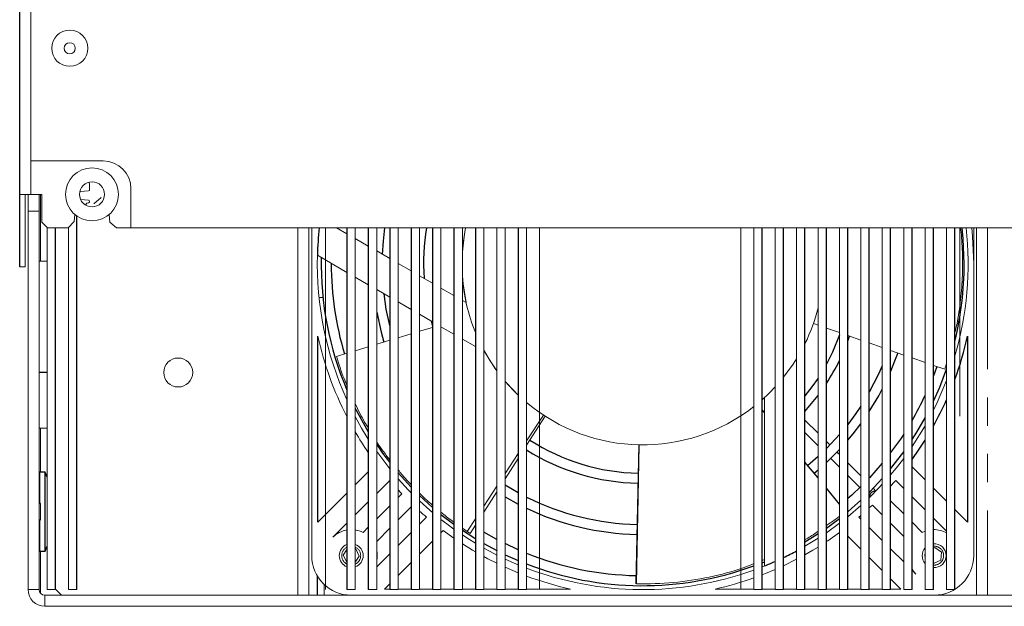
# Model space of a CAD drawing. Units: millimetres. Extents: x 6 to 588, y 5 to 414.
# Drawn here: x 62 to 107, y 50 to 77 of the extents above; entities that cross this region are included whole.
import ezdxf

# ---------------------------------------------------------------- set-up
doc = ezdxf.new("R2010")
doc.units = ezdxf.units.MM
doc.linetypes.add('PHANTOM', pattern=[12.7, 6.35, -1.27, 1.27, -1.27, 1.27, -1.27])
doc.styles.add('SLDTEXTSTYLE0', font='TXT', dxfattribs={"width": 0.605})
doc.dimstyles.new('SLDDIMSTYLE3', dxfattribs={"dimtxt": 3.081982, "dimasz": 2.5, "dimexe": 0, "dimexo": 0.0625, "dimgap": 0.770496, "dimtad": 1, "dimlfac": 4, "dimrnd": 1e-09, "dimzin": 12, "dimdsep": 46, "dimtxsty": 'SLDTEXTSTYLE0', "dimsah": 1, "dimcen": 0.09, "dimadec": 0, "dimazin": 3, "dimtfac": 1, "dimtofl": 0, "dimtmove": 0, "dimatfit": 3, "dimfxl": 1, "dimfrac": 2, "dimtolj": 1, "dimtzin": 12, "dimarcsym": 0})

# ---------------------------------------------------------------- blocks, each defined once
blk = doc.blocks.new('_D_15')
at = {"color": 7, "linetype": 'Continuous', "lineweight": 18}
for p, q in [((98.545, 127.911), (137.448, 127.911)), ((136.448, 50.161), (136.448, 127.911)), ((118.196, 50.161), (137.448, 50.161))]:
    blk.add_line(p, q, dxfattribs=at)
for points in [[(136.448, 127.911), (136.138, 125.411), (136.758, 125.411)], [(136.448, 50.161), (136.758, 52.661), (136.138, 52.661)]]:
    blk.add_solid(points, dxfattribs=at)
at = {"color": 7, "linetype": 'Continuous', "lineweight": 18, "insert": (132.355, 83.943), "char_height": 3.175, "attachment_point": 1, "rotation": 90, "style": 'SLDTEXTSTYLE0'}
blk.add_mtext('311', dxfattribs=at)

msp = doc.modelspace()

# ---------------------------------------------------------------- linework, layer by layer
at = {"color": 7, "linetype": 'Continuous', "lineweight": 25}
for p, q in [((62.3205, 68.6611), (62.3205, 114.2861)), ((62.3205, 65.4111), (62.3205, 68.6611)), ((64.8893, 50.9111), (64.8893, 67.6885)), ((63.9268, 50.9111), (63.9268, 67.1611)), ((77.0268, 67.1611), (77.0268, 50.9111)), ((77.9893, 67.1611), (77.9893, 50.9111)), ((78.9518, 67.1611), (78.9518, 50.9111)), ((79.9143, 67.1611), (79.9143, 50.9111)), ((80.8768, 67.1611), (80.8768, 50.9111)), ((81.8393, 67.1611), (81.8393, 50.9111)), ((82.8018, 67.1611), (82.8018, 50.9111)), ((84.7268, 67.1611), (84.7268, 50.9111)), ((95.6893, 50.9111), (95.6893, 67.1611)), ((96.6518, 50.9111), (96.6518, 67.1611)), ((97.6143, 50.9111), (97.6143, 67.1611)), ((98.5768, 50.9111), (98.5768, 67.1611)), ((99.5393, 50.9111), (99.5393, 67.1611)), ((100.5018, 50.9111), (100.5018, 67.1611)), ((101.4643, 50.9111), (101.4643, 67.1611)), ((102.4268, 50.9111), (102.4268, 67.1611)), ((103.3893, 50.9111), (103.3893, 67.1611)), ((104.3518, 50.9111), (104.3518, 67.1611)), ((75.7201, 53.9366), (75.7201, 62.2859)), ((99.5393, 62.0665), (99.6214, 62.2931)), ((104.9211, 62.2859), (104.9211, 53.9366)), ((63.5518, 60.6611), (63.1955, 60.6611)), ((95.7947, 58.8601), (95.6893, 58.9887)), ((98.2018, 57.9377), (97.6143, 58.5252)), ((97.6143, 57.9595), (98.2018, 57.372)), ((98.7339, 57.4056), (98.5768, 57.5627)), ((99.1643, 56.9752), (99.0522, 57.0873)), ((98.7693, 56.8045), (99.1643, 56.4095)), ((98.2018, 55.9245), (97.6143, 56.641)), ((98.0245, 56.1408), (98.2018, 56.289)), ((100.1268, 56.0127), (99.5393, 56.6002)), ((63.4707, 56.1861), (63.2207, 56.1861)), ((63.5518, 55.9633), (63.4707, 56.1861)), ((63.4707, 52.6361), (63.4707, 56.1861)), ((99.5393, 56.0345), (100.0776, 55.4962)), ((99.1643, 54.7507), (98.5768, 55.4672)), ((100.8025, 55.337), (100.6787, 55.4608)), ((63.2207, 55.1611), (63.1955, 55.1611)), ((80.2893, 55.1353), (80.8768, 54.5991)), ((84.1393, 55.076), (84.7268, 54.7503)), ((100.5018, 55.072), (100.5196, 55.0542)), ((63.258, 54.7736), (63.1955, 54.7736)), ((63.1955, 54.0486), (63.258, 54.0486)), ((63.1955, 53.6611), (63.2207, 53.6611)), ((83.7643, 53.1662), (83.1768, 53.4959)), ((63.4707, 52.6361), (63.5518, 52.8589)), ((84.7268, 52.7022), (84.1393, 52.9746)), ((63.2207, 52.6361), (63.4707, 52.6361)), ((84.1393, 52.4749), (84.7268, 52.2127)), ((95.6893, 52.1204), (95.7947, 52.1631)), ((75.6955, 51.5279), (75.6955, 50.6611))]:
    msp.add_line(p, q, dxfattribs=at)
at = {"color": 142, "linetype": 'Continuous', "lineweight": 18, "true_color": 0x0080c0}
for p, q in [((62.8205, 109.9736), (62.8205, 70.1611)), ((66.0705, 70.1611), (62.8205, 70.1611)), ((65.464, 68.8705), (65.464, 69.1395)), ((62.6955, 68.6611), (62.3205, 68.6611)), ((62.5705, 65.4111), (62.5705, 68.6611)), ((62.6955, 67.9111), (62.6955, 68.6611)), ((62.6955, 68.6611), (63.1955, 68.6611)), ((63.1955, 68.6611), (63.1955, 67.9111)), ((63.1955, 68.6611), (63.3205, 68.6611)), ((63.258, 65.6611), (63.258, 68.6611)), ((63.3205, 68.6611), (63.3205, 67.4111)), ((65.0483, 68.7948), (65.4175, 68.8206)), ((67.3205, 67.1611), (67.3205, 68.9111)), ((65.4059, 68.4018), (65.0595, 68.426)), ((65.3018, 68.167), (65.3018, 68.2107)), ((65.3395, 68.2592), (65.4169, 68.2788)), ((65.6573, 68.2369), (65.9813, 68.5241)), ((62.6955, 50.9111), (62.6955, 67.9111)), ((63.1955, 67.9111), (62.6955, 67.9111)), ((63.1955, 50.9111), (63.1955, 67.9111)), ((64.8037, 67.7544), (64.7758, 67.4351)), ((66.3675, 67.4102), (66.3374, 67.7544)), ((63.3205, 67.4111), (63.5705, 67.1611)), ((64.5018, 67.1611), (64.7758, 67.4351)), ((66.3675, 67.4102), (66.6643, 67.1611)), ((63.5518, 67.1799), (63.5518, 50.9111)), ((63.5705, 67.1611), (64.5018, 67.1611)), ((64.5143, 67.1736), (64.5143, 50.9111)), ((66.6643, 67.1611), (67.3205, 67.1611)), ((67.3205, 67.1611), (113.3205, 67.1611)), ((74.8205, 50.6611), (74.8205, 67.1611)), ((75.3205, 67.1611), (75.3205, 50.6611)), ((75.4456, 52.4361), (75.4456, 67.1611)), ((76.0643, 67.1611), (76.0643, 50.9111)), ((76.5578, 67.1611), (77.0268, 66.8904)), ((77.4018, 50.9111), (77.4018, 67.1611)), ((78.3643, 50.9111), (78.3643, 67.1611)), ((79.3268, 50.9111), (79.3268, 67.1611)), ((80.2893, 50.9111), (80.2893, 67.1611)), ((81.2518, 50.9111), (81.2518, 67.1611)), ((82.2143, 50.9111), (82.2143, 67.1611)), ((83.1768, 50.9111), (83.1768, 67.1611)), ((83.7643, 67.1611), (83.7643, 50.9111)), ((84.1393, 50.9111), (84.1393, 67.1611)), ((85.1018, 50.9111), (85.1018, 67.1611)), ((85.6893, 67.1611), (85.6893, 50.9111)), ((94.7268, 50.9111), (94.7268, 67.1611)), ((95.3143, 67.1611), (95.3143, 50.9111)), ((96.2768, 67.1611), (96.2768, 50.9111)), ((97.2393, 67.1611), (97.2393, 50.9111)), ((98.2018, 67.1611), (98.2018, 50.9111)), ((99.1643, 67.1611), (99.1643, 50.9111)), ((100.1268, 67.1611), (100.1268, 50.9111)), ((101.0893, 67.1611), (101.0893, 50.9111)), ((102.0518, 67.1611), (102.0518, 50.9111)), ((103.0143, 67.1611), (103.0143, 50.9111)), ((103.9768, 67.1611), (103.9768, 50.9111)), ((104.5705, 67.1611), (104.5705, 58.6956)), ((105.1956, 67.1611), (105.1956, 65.5361)), ((105.3205, 50.6611), (105.3205, 67.1611)), ((77.4018, 66.6738), (77.9893, 66.3347)), ((78.3643, 66.1181), (78.9518, 65.779)), ((63.1955, 65.6611), (63.5518, 65.6611)), ((77.0268, 65.1583), (75.7008, 65.9239)), ((79.3268, 65.5624), (79.9143, 65.2233)), ((105.1956, 52.4361), (105.1956, 65.5361)), ((62.5705, 65.4111), (62.3205, 65.4111)), ((77.9893, 64.6026), (77.4018, 64.9418)), ((80.2893, 65.0067), (80.8768, 64.6676)), ((78.9518, 64.0469), (78.3643, 64.3861)), ((81.2518, 64.451), (81.8393, 64.1119)), ((75.7727, 64.0361), (75.9486, 64.0361)), ((79.9143, 63.4912), (79.3268, 63.8304)), ((82.2143, 63.8953), (82.3838, 63.7975)), ((80.8768, 62.9355), (80.2893, 63.2747)), ((98.2018, 62.7881), (97.9926, 62.861)), ((79.3268, 62.2216), (79.9143, 62.3988)), ((80.2893, 62.5118), (80.8768, 62.6889)), ((81.8393, 62.3798), (81.2518, 62.719)), ((99.1643, 62.4525), (98.5768, 62.6574)), ((78.3643, 61.9314), (78.9518, 62.1086)), ((82.8018, 61.8241), (82.2143, 62.1633)), ((100.1268, 62.1169), (99.5393, 62.3218)), ((101.0893, 61.7813), (100.5018, 61.9861)), ((76.5575, 61.3867), (77.0268, 61.5282)), ((77.4018, 61.6413), (77.9893, 61.8184)), ((83.2234, 61.5807), (83.1768, 61.6076)), ((102.0518, 61.4457), (101.4643, 61.6505)), ((103.0143, 61.1101), (102.4268, 61.3149)), ((103.9768, 61.0715), (103.8942, 60.8033)), ((103.8942, 60.8033), (103.3893, 60.9793)), ((95.7947, 59.532), (95.6893, 59.4375)), ((95.7947, 51.9742), (95.7947, 59.532)), ((85.8594, 58.7455), (85.1018, 57.5923)), ((85.1018, 57.3912), (85.9372, 58.695)), ((63.1955, 58.1611), (63.5518, 58.1611)), ((103.0143, 58.2724), (102.4268, 57.3306)), ((78.9518, 56.3361), (78.3643, 57.1137)), ((90.0139, 51.1644), (90.1473, 57.413)), ((90.0402, 51.1639), (90.1621, 57.4127)), ((84.7268, 57.0215), (84.1393, 56.1273)), ((84.1393, 55.889), (84.7268, 56.8059)), ((77.9893, 56.2059), (77.4018, 55.6184)), ((103.0143, 55.8435), (102.4268, 56.431)), ((63.2207, 54.7736), (63.2207, 56.1861)), ((78.3643, 55.2313), (78.9503, 55.8173)), ((101.6909, 55.8173), (102.0518, 55.4565)), ((83.7643, 55.5565), (83.1768, 54.6622)), ((103.9768, 54.881), (103.3893, 55.4685)), ((77.0268, 55.2434), (75.7201, 53.9366)), ((77.4018, 54.8851), (77.4033, 54.8836)), ((79.4944, 55.2146), (79.3268, 55.047)), ((83.1768, 54.3868), (83.7643, 55.3037)), ((102.0518, 54.3096), (101.4643, 54.8971)), ((102.4268, 55.0815), (103.0143, 54.494)), ((63.258, 54.7262), (63.258, 54.7736)), ((63.258, 54.0486), (63.258, 54.7262)), ((77.4018, 54.2688), (77.9893, 54.8563)), ((78.9518, 54.672), (78.3643, 54.0845)), ((79.3268, 54.0376), (79.9143, 54.6251)), ((100.6421, 54.7099), (101.0893, 54.2628)), ((104.9211, 53.9366), (104.3518, 54.506)), ((63.2207, 52.6361), (63.2207, 54.0486)), ((80.6018, 54.1658), (80.2893, 53.8533)), ((82.8018, 54.0914), (82.4276, 53.5219)), ((100.1268, 54.0784), (100.0394, 54.1658)), ((103.3893, 54.119), (103.9768, 53.5315)), ((76.3949, 53.2619), (77.0268, 53.8938)), ((77.9893, 53.7095), (77.7545, 53.4747)), ((78.3643, 53.0751), (78.9518, 53.6626)), ((81.2518, 53.4662), (81.3513, 53.5657)), ((81.3513, 53.5657), (81.8393, 53.2152)), ((82.4276, 53.5219), (82.2143, 53.671)), ((82.5654, 53.4325), (82.8018, 53.8016)), ((99.1643, 53.8879), (98.5768, 53.4644)), ((101.0893, 53.1159), (100.5018, 53.7034)), ((101.4643, 53.8878), (102.0518, 53.3003)), ((102.8867, 53.4747), (102.4268, 53.9346)), ((79.9143, 53.4783), (79.3268, 52.8908)), ((98.2018, 53.2163), (97.6143, 52.8596)), ((99.5393, 53.3164), (100.1268, 52.7289)), ((103.0143, 53.531), (102.8867, 53.4747)), ((76.8606, 52.4615), (77.0268, 52.7075)), ((77.4018, 52.7365), (77.4226, 52.735)), ((77.4226, 52.735), (77.5805, 52.4106)), ((80.2893, 52.5037), (80.8768, 53.0912)), ((102.0518, 52.1534), (101.4643, 52.7409)), ((103.3893, 52.7683), (103.4461, 52.796)), ((103.4461, 52.796), (103.7451, 52.594)), ((77.0185, 52.1371), (76.8606, 52.4615)), ((77.5805, 52.4106), (77.4018, 52.1461)), ((78.9518, 52.5158), (78.3643, 51.9283)), ((95.6893, 52.2222), (95.7947, 52.2634)), ((96.6518, 51.9842), (97.2393, 52.2745)), ((100.5018, 52.3539), (101.0893, 51.7664)), ((103.7196, 52.234), (103.3951, 52.0761)), ((103.7451, 52.594), (103.7196, 52.234)), ((77.0268, 52.1365), (77.0185, 52.1371)), ((79.3268, 51.5412), (79.9143, 52.1287)), ((84.1393, 51.9152), (84.7268, 51.6635)), ((95.7947, 51.9742), (95.6893, 51.9322)), ((102.5949, 51.6104), (102.4268, 51.7784)), ((103.3951, 52.0761), (103.3893, 52.0801)), ((101.4643, 51.3914), (101.9201, 50.9356)), ((63.9268, 50.9111), (63.5518, 50.9111)), ((64.1955, 50.6611), (63.9268, 50.9299)), ((64.8893, 50.9111), (64.5143, 50.9111)), ((76.008, 51.1399), (76.008, 50.6611)), ((77.4018, 50.9111), (77.0268, 50.9111)), ((78.3643, 50.9111), (77.9893, 50.9111)), ((78.7211, 50.9356), (78.9518, 51.1662)), ((78.9518, 50.9356), (78.7211, 50.9356)), ((79.3268, 50.9111), (78.9518, 50.9111)), ((79.9143, 50.9356), (79.3268, 50.9356)), ((80.2893, 50.9111), (79.9143, 50.9111)), ((80.8768, 50.9356), (80.2893, 50.9356)), ((81.2518, 50.9111), (80.8768, 50.9111)), ((81.8393, 50.9356), (81.2518, 50.9356)), ((82.2143, 50.9111), (81.8393, 50.9111)), ((82.8018, 50.9356), (82.2143, 50.9356)), ((83.1768, 50.9111), (82.8018, 50.9111)), ((83.7643, 50.9356), (83.1768, 50.9356)), ((84.1393, 50.9111), (83.7643, 50.9111)), ((84.7268, 50.9356), (84.1393, 50.9356)), ((85.1018, 50.9111), (84.7268, 50.9111)), ((87.0704, 50.9356), (85.1018, 50.9356)), ((95.3143, 50.9356), (93.5708, 50.9356)), ((95.6893, 50.9111), (95.3143, 50.9111)), ((96.2768, 50.9356), (95.6893, 50.9356)), ((96.6518, 50.9111), (96.2768, 50.9111)), ((97.2393, 50.9356), (96.6518, 50.9356)), ((97.6143, 50.9111), (97.2393, 50.9111)), ((98.2018, 50.9356), (97.6143, 50.9356)), ((98.5768, 50.9111), (98.2018, 50.9111)), ((99.1643, 50.9356), (98.5768, 50.9356)), ((99.5393, 50.9111), (99.1643, 50.9111)), ((100.1268, 50.9356), (99.5393, 50.9356)), ((100.5018, 50.9111), (100.1268, 50.9111)), ((101.0893, 50.9356), (100.5018, 50.9356)), ((101.4643, 50.9111), (101.0893, 50.9111)), ((101.9201, 50.9356), (101.4643, 50.9356)), ((102.4268, 50.9111), (102.0518, 50.9111)), ((103.3893, 50.9111), (103.0143, 50.9111)), ((104.3518, 50.9111), (103.9768, 50.9111)), ((63.4455, 50.6611), (117.1955, 50.6611)), ((63.4455, 50.1611), (117.1955, 50.1611))]:
    msp.add_line(p, q, dxfattribs=at)
at = {"color": 7, "linetype": 'PHANTOM', "lineweight": 18}
for p, q in [((62.8205, 68.6611), (62.8205, 70.1611)), ((105.8205, 67.1611), (105.8205, 50.6611)), ((63.258, 56.1861), (63.258, 58.1611)), ((103.3893, 52.8599), (103.4506, 52.86)), ((63.258, 50.7458), (63.258, 52.6361)), ((63.1955, 50.9111), (62.6955, 50.9111)), ((63.4455, 50.1611), (63.4455, 50.6611))]:
    msp.add_line(p, q, dxfattribs=at)
at = {"color": 7, "linetype": 'Continuous', "lineweight": 25, "flags": 128}
for points in [[(78.6285, 65.9656), (78.6651, 66.5558), (78.734, 67.1611)], [(104.7706, 65.5361), (104.726, 66.6698), (104.6789, 67.1611)], [(78.9518, 62.7719), (78.7983, 63.5044), (78.6979, 64.1935)], [(78.3643, 63.3751), (78.5626, 62.4745), (78.6878, 62.029)], [(80.8095, 62.9743), (80.8696, 62.761), (80.8768, 62.7365)], [(99.1643, 62.3504), (98.8452, 61.5749), (98.5768, 61.0422)], [(101.4643, 60.6946), (101.7765, 61.4884), (101.7932, 61.5359)], [(101.0893, 60.9617), (100.9244, 60.5914), (100.5018, 59.7713)], [(103.54, 60.9268), (103.4335, 60.6317), (103.3893, 60.5153)], [(103.3893, 59.3708), (103.6706, 60.0063), (103.9768, 60.8127)], [(98.2018, 60.413), (97.9253, 60.0109), (97.6143, 59.6063)], [(100.5018, 58.9054), (100.9277, 59.6106), (101.0893, 59.9096)], [(97.6143, 58.9161), (98.0632, 59.4472), (98.2018, 59.6277)], [(77.4018, 59.0625), (77.4455, 58.9759), (77.9893, 58.0034)], [(100.1268, 59.1542), (99.9047, 58.8252), (99.5393, 58.3315)], [(102.4268, 57.6467), (102.6412, 57.986), (103.0143, 58.6316)], [(99.5393, 57.6217), (99.7737, 57.9032), (100.1268, 58.3625)], [(99.1643, 57.8759), (98.5937, 57.2629), (98.5768, 57.246)], [(102.0518, 57.8955), (101.9028, 57.6715), (101.4643, 57.0616)], [(102.4268, 56.7509), (102.7494, 57.2135), (103.0143, 57.6235)], [(78.3643, 57.4213), (78.6303, 57.0426), (78.9518, 56.6168)], [(98.5768, 56.6222), (99.0923, 57.129), (99.1643, 57.2047)], [(101.4643, 56.3372), (102.0109, 57.0426), (102.0518, 57.0992)], [(98.2018, 56.8887), (97.8412, 56.5734), (97.7392, 56.4887)], [(101.0893, 56.5899), (100.5109, 55.9362), (100.5018, 55.9266)], [(79.3268, 56.1585), (79.3327, 56.1516), (79.9143, 55.5105)], [(100.5018, 55.282), (100.5383, 55.3184), (101.0893, 55.9009)], [(84.7268, 55.2599), (84.4706, 55.4036), (84.1393, 55.6022)], [(100.1268, 55.5442), (99.716, 55.1569), (99.5393, 54.9997)], [(99.5393, 54.4087), (99.7051, 54.5482), (100.1268, 54.9229)], [(81.2518, 54.2862), (81.8271, 53.8458), (81.8393, 53.8369)], [(98.5768, 53.677), (98.8141, 53.8458), (99.1643, 54.1084)], [(82.2143, 53.574), (82.7705, 53.2154), (82.8018, 53.1963)], [(97.6143, 53.0619), (97.8707, 53.2154), (98.2018, 53.4246)], [(83.1768, 52.9755), (83.7604, 52.661), (83.7643, 52.6591)]]:
    msp.add_lwpolyline(points, dxfattribs=at)
at = {"color": 142, "linetype": 'Continuous', "lineweight": 18, "true_color": 0x0080c0, "flags": 128}
for points in [[(82.2143, 66.0867), (82.2381, 66.3657), (82.3598, 67.1611)], [(82.2143, 66.0867), (82.3097, 66.8926), (82.3598, 67.1611)], [(105.1066, 67.1611), (105.1441, 66.7726), (105.1956, 65.5361)], [(82.3838, 63.7975), (82.2444, 64.6468), (82.2143, 64.9855)], [(83.7643, 60.7371), (83.4596, 61.1838), (83.1768, 61.6655)], [(83.7643, 60.7371), (83.6816, 60.8521), (83.2234, 61.5807)], [(97.2393, 61.2761), (97.0873, 61.0386), (96.6518, 60.4438)], [(84.7268, 59.6433), (84.2144, 60.1762), (84.1393, 60.2629)], [(84.7268, 59.6433), (84.5145, 59.8524), (84.1393, 60.2629)], [(103.9768, 60.3017), (103.5538, 59.3093), (103.3893, 58.971)], [(96.2768, 60.0099), (96.0043, 59.73), (95.6893, 59.4375)], [(77.9893, 57.673), (77.6884, 58.1661), (77.4018, 58.6809)], [(102.0518, 56.8028), (101.7154, 56.3682), (101.4643, 56.0646)], [(79.9143, 55.26), (79.7792, 55.3987), (79.3268, 55.8911)], [(101.0893, 55.6404), (100.9539, 55.495), (100.5018, 55.0369)], [(80.8768, 54.369), (80.6147, 54.596), (80.2893, 54.8936)], [(100.1268, 54.6858), (100.1257, 54.6848), (99.5393, 54.1824)], [(100.5018, 54.5779), (100.5684, 54.6401), (100.6421, 54.7099)], [(81.8393, 53.6215), (81.5111, 53.8621), (81.2518, 54.0624)], [(100.0394, 54.1658), (100.1163, 54.232), (100.1268, 54.2411)], [(82.8018, 52.9919), (82.4628, 53.2014), (82.2143, 53.3633)], [(98.6032, 53.0807), (98.6432, 53.1074), (99.1643, 53.4726)], [(82.2143, 52.9653), (82.6682, 52.6839), (82.8018, 52.6053)], [(83.7643, 52.463), (83.4638, 52.6181), (83.1768, 52.7746)], [(97.6143, 52.477), (97.9731, 52.6839), (98.2018, 52.8229)], [(83.1768, 52.3944), (83.3598, 52.2966), (83.7643, 52.0917)], [(84.7268, 52.0232), (84.5078, 52.1159), (84.1393, 52.2816)], [(95.6893, 51.5749), (95.8416, 51.6344), (96.2768, 51.8152)], [(102.4268, 51.8228), (102.4755, 51.7501), (102.5949, 51.6104)]]:
    msp.add_lwpolyline(points, dxfattribs=at)
at = {"color": 7, "linetype": 'PHANTOM', "lineweight": 18, "flags": 128}
msp.add_lwpolyline([(103.0143, 52.3114), (102.9967, 52.466), (103.0143, 52.5606)], dxfattribs=at)
at = {"color": 142, "linetype": 'Continuous', "lineweight": 18, "true_color": 0x0080c0}
for centre, radius in [((64.5705, 75.2236), 0.8125), ((64.5705, 75.2236), 0.25), ((65.5705, 68.6611), 1.1875), ((65.5705, 68.6611), 0.5625), ((69.4455, 60.6611), 0.65)]:
    msp.add_circle(centre, radius, dxfattribs=at)
for centre, radius, start, end in [((66.0705, 68.9111), 1.25, 0, 90), ((65.4015, 69.1396), 0.0625, 359.89129, 79.57516), ((65.0518, 68.7449), 0.05, 94, 126.80826), ((65.414, 68.8705), 0.05, 274, 359.99984), ((65.3518, 68.2107), 0.05, 104.22792, 180), ((65.4015, 68.3394), 0.0625, 284.22792, 85.99997), ((90.3206, 65.5361), 14.625, 343.61679, 6.37937), ((90.3206, 65.5361), 14.625, 178.48067, 204.63531), ((90.3206, 65.5361), 8.125, 183.88554, 202.2722), ((90.3206, 65.5361), 8.125, 333.85519, 345.92799), ((90.3206, 65.5361), 14.9579, 192.54984, 207.28358), ((90.3206, 65.5361), 8.125, 230.0352, 307.92332), ((90.3206, 65.5361), 14.9579, 210.26787, 214.47215), ((90.3206, 65.5361), 14.9579, 318.15928, 319.47783), ((90.3206, 65.5361), 14.9579, 222.69415, 223.6329), ((90.3206, 65.5361), 14.9579, 227.88378, 229.47783), ((77.2206, 52.4361), 1.1678, 99.55369, 135), ((77.2206, 52.4361), 1.1678, 62.79346, 81.07501), ((103.4206, 52.4361), 1.1678, 61.55895, 91.53702), ((90.3206, 65.5361), 14.375, 236.69626, 237.35061), ((77.2206, 52.4361), 0.5375, 111.13722, 248.86278), ((77.2206, 52.4361), 0.5375, 289.69856, 70.30144), ((77.2206, 52.4361), 1.1678, 348.33069, 11.66931), ((103.4206, 52.4361), 0.5375, 139.10859, 220.89141), ((103.4206, 52.4361), 0.5375, 0, 93.34093), ((77.2206, 52.4361), 1.775, 180, 270), ((103.4206, 52.4361), 0.5375, 266.65907, 0), ((103.4206, 52.4361), 1.775, 270, 0), ((90.3206, 65.5361), 14.625, 249.09358, 289.96511), ((90.3206, 65.5361), 14.9579, 249.57992, 257.45016), ((90.3206, 65.5361), 14.9579, 282.54984, 289.50253), ((63.4455, 50.9111), 0.75, 180, 270), ((63.4455, 50.9111), 0.25, 180, 270)]:
    msp.add_arc(centre, radius, start, end, dxfattribs=at)
at = {"color": 7, "linetype": 'Continuous', "lineweight": 25}
for radius, start, end in [(14.625, 173.62063, 178.48067), (9.85, 170.50402, 183.76185), (14.45, 178.85757, 203.07607), (14, 180, 196.77725), (14.45, 346.17215, 0), (14.9579, 339.72559, 347.45016), (9.85, 326.94992, 333.87544), (14, 329.85183, 335.05238), (14.9579, 330.89109, 335.91955), (9.4, 237.35068, 268.77758), (9.85, 238.00629, 268.77757), (11.7, 243.50945, 268.77753), (12.15, 244.56228, 268.77753), (14, 248.11342, 268.7775), (14.625, 295.6518, 298.23388), (14.45, 248.82844, 290.21755), (14.625, 291.98094, 294.03282)]:
    msp.add_arc((90.3206, 65.5361), radius, start, end, dxfattribs=at)
at = {"color": 7, "linetype": 'PHANTOM', "lineweight": 18}
for centre, radius, start, end in [((100.7549, 55.1017), 0.2291, 80.36142, 189.63817), ((77.2205, 52.436), 0.425, 117.12172, 242.87828), ((77.2205, 52.436), 0.425, 355.95241, 64.75622), ((103.4206, 52.436), 0.425, 265.77326, 85.95241), ((77.2205, 52.436), 0.425, 295.24378, 355.95241)]:
    msp.add_arc(centre, radius, start, end, dxfattribs=at)
at = {"color": 142, "linetype": 'Continuous', "lineweight": 18, "true_color": 0x0080c0}
for points, knots in [([(104.6005, 67.1611), (104.605, 67.1304), (104.6556, 66.7829), (104.693, 66.074), (104.7022, 65.0287), (104.6167, 63.9351), (104.4989, 63.0657), (104.3804, 62.5696), (104.3518, 62.45)], [0, 0, 0, 0, 0.0215378, 0.2435024, 0.4654368, 0.6961006, 0.9267127, 1, 1, 1, 1]), ([(77.0268, 60.0877), (76.983, 60.1884), (76.8012, 60.6059), (76.6627, 61.0498), (76.5575, 61.3867)], [0, 0, 0, 0, 0.2411683, 1, 1, 1, 1]), ([(77.9893, 58.1656), (77.9324, 58.2553), (77.7171, 58.5946), (77.5354, 58.9711), (77.4018, 59.2481)], [0, 0, 0, 0, 0.2643248, 1, 1, 1, 1]), ([(78.9518, 56.7446), (78.7627, 56.9853), (78.5586, 57.2452), (78.3776, 57.539), (78.3643, 57.5607)], [0, 0, 0, 0, 0.9262574, 1, 1, 1, 1]), ([(79.9143, 55.6308), (79.8282, 55.7168), (79.6266, 55.9184), (79.436, 56.1534), (79.3268, 56.2881)], [0, 0, 0, 0, 0.4267229, 1, 1, 1, 1]), ([(80.8768, 54.7067), (80.7012, 54.8548), (80.5033, 55.0218), (80.3109, 55.2216), (80.2893, 55.2441)], [0, 0, 0, 0, 0.8876613, 1, 1, 1, 1]), ([(81.8393, 53.9331), (81.8104, 53.9531), (81.6182, 54.0861), (81.4201, 54.2502), (81.2518, 54.3897)], [0, 0, 0, 0, 0.1502783, 1, 1, 1, 1]), ([(98.5768, 53.7917), (98.7301, 53.8904), (98.9419, 54.0267), (99.1162, 54.1675), (99.1643, 54.2063)], [0, 0, 0, 0, 0.7241158, 1, 1, 1, 1]), ([(97.6143, 53.1587), (97.6574, 53.1809), (97.882, 53.2963), (98.0589, 53.4297), (98.2018, 53.5375)], [0, 0, 0, 0, 0.1920947, 1, 1, 1, 1]), ([(90.0402, 51.1639), (90.5986, 51.172), (91.7157, 51.1883), (93.3262, 51.4562), (94.5356, 51.7606), (95.158, 52.0125), (95.3143, 52.0758)], [0, 0, 0, 0, 0.2978315, 0.5958923, 0.8984824, 1, 1, 1, 1])]:
    msp.add_open_spline(points, degree=3, knots=knots, dxfattribs=at)

# ---------------------------------------------------------------- dimensions: what is measured, and where the dimension line sits
at = {"color": 7, "linetype": 'Continuous', "lineweight": 18}
dim = msp.add_linear_dim(base=(136.4481, 127.9111), p1=(117.1955, 50.1611), p2=(97.5447, 127.9111), angle=90, dimstyle='SLDDIMSTYLE3', dxfattribs=at)
dim.commit()
dim.dimension.update_dxf_attribs({"geometry": '_D_15', "text_midpoint": (136.4481, 87.4709), "dimtype": 160})

doc.saveas('drawing.dxf')
